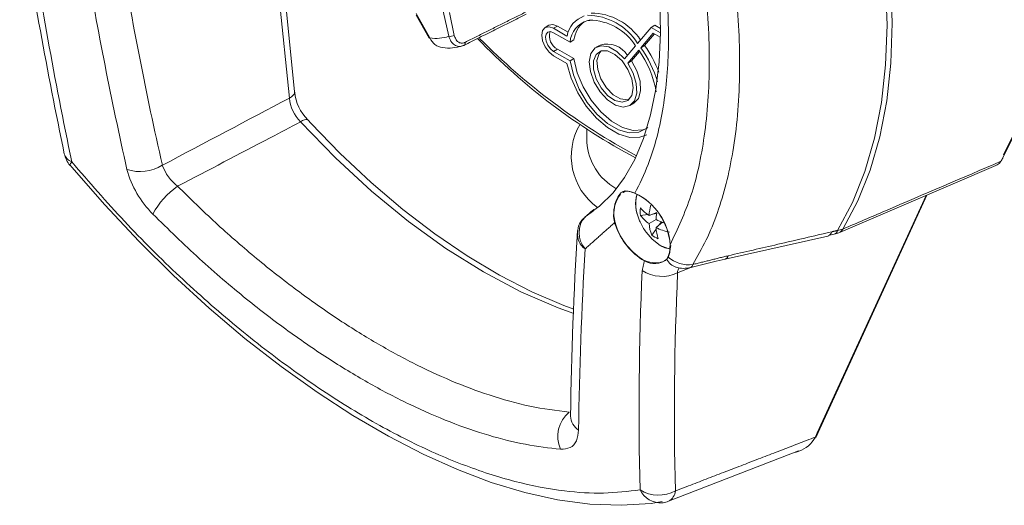
# Model space of a CAD drawing. Extents: x 8 to 113, y 2 to 87.
# Drawn here: x 11 to 15, y 2 to 4 of the extents above; entities that cross this region are included whole.
import ezdxf

# ---------------------------------------------------------------- set-up
doc = ezdxf.new("R2010")
doc.units = 0
doc.header["$MEASUREMENT"] = 0
doc.layers.add('OBJECT', color=7, linetype='CONTINUOUS')

msp = doc.modelspace()

# ---------------------------------------------------------------- linework, layer by layer
at = {"layer": 'OBJECT', "linetype": 'Continuous', "lineweight": 15}
for p, q in [((12.0621, 3.63), (11.9821, 4.4283)), ((12.0428, 3.6073), (11.9623, 4.4107)), ((12.5134, 3.9216), (12.5648, 3.8305)), ((12.514, 3.9148), (12.5623, 3.8292)), ((12.6345, 3.8367), (12.6141, 3.9306)), ((12.637, 3.9249), (12.6553, 3.8403)), ((13.0066, 3.8778), (12.9925, 3.8696)), ((13.0237, 3.8666), (13.0379, 3.8747)), ((13.0778, 3.8517), (13.0379, 3.8747)), ((13.1566, 3.896), (13.1505, 3.8954)), ((13.1566, 3.896), (13.1563, 3.8966)), ((13.1566, 3.896), (13.1583, 3.8969)), ((13.3859, 3.8693), (13.4001, 3.8775)), ((13.4001, 3.8775), (13.4205, 3.8657)), ((13.0735, 3.8378), (13.0237, 3.8666)), ((13.0849, 3.8149), (13.0237, 3.8502)), ((13.3358, 3.8103), (13.3859, 3.8693)), ((13.3476, 3.7945), (13.3936, 3.8486)), ((13.3618, 3.8026), (13.3984, 3.8458)), ((13.3859, 3.8693), (13.4208, 3.8492)), ((13.3936, 3.8486), (13.42, 3.8333)), ((13.0849, 3.8149), (13.099, 3.8231)), ((13.1963, 3.8044), (13.1822, 3.7962)), ((13.3476, 3.7945), (13.3618, 3.8026)), ((13.0237, 3.7808), (13.0379, 3.789)), ((13.0237, 3.7808), (13.0849, 3.7455)), ((13.0379, 3.789), (13.099, 3.7537)), ((13.2872, 3.7529), (13.328, 3.8011)), ((13.299, 3.7371), (13.3399, 3.7853)), ((13.3431, 3.7806), (13.3131, 3.7453)), ((13.0237, 3.7645), (13.0735, 3.7357)), ((13.0849, 3.7455), (13.099, 3.7537)), ((13.299, 3.7371), (13.3131, 3.7453)), ((12.0621, 3.6293), (12.0621, 3.63)), ((13.3072, 3.5797), (13.3213, 3.5879)), ((13.1474, 3.4929), (13.1474, 3.443)), ((14.0027, 2.3641), (14.4069, 3.2458)), ((14.0057, 2.3654), (14.4099, 3.2471)), ((13.1726, 3.1904), (13.1448, 3.1694)), ((13.4069, 3.1821), (13.3781, 3.1713)), ((13.1448, 3.1694), (13.1459, 3.1702)), ((13.3462, 3.1712), (13.3736, 3.1744)), ((13.3781, 3.1414), (13.4041, 3.1563)), ((13.3924, 3.1767), (13.4063, 3.1783)), ((13.4278, 3.1459), (13.4041, 3.1264)), ((13.4158, 3.1361), (13.4242, 3.1473)), ((13.388, 3.0988), (13.4045, 3.1209)), ((14.0441, 3.0967), (14.0659, 3.1017)), ((13.4543, 3.0341), (13.4543, 3.0339)), ((13.4585, 3.0604), (13.4546, 3.0345)), ((13.4546, 3.0343), (13.457, 3.0453)), ((13.4779, 2.9793), (13.4788, 2.979)), ((13.529, 2.9774), (13.4843, 2.9579)), ((13.4509, 2.111), (13.9335, 2.2968)), ((13.4275, 2.1043), (13.4307, 2.1048))]:
    msp.add_line(p, q, dxfattribs=at)
at = {"layer": 'OBJECT', "linetype": 'Continuous', "lineweight": 15, "flags": 128}
for points in [[(14.6916, 3.385), (14.744, 3.4909), (14.7872, 3.6063), (14.8211, 3.7305), (14.8454, 3.8627), (14.8601, 4.0023), (14.865, 4.1483), (14.8601, 4.3), (14.8454, 4.4565), (14.8211, 4.6168), (14.7872, 4.7801), (14.744, 4.9454), (14.6916, 5.1118)], [(14.6933, 5.1164), (14.7454, 4.9507), (14.7884, 4.7861), (14.8222, 4.6235), (14.8464, 4.4638), (14.861, 4.308), (14.8659, 4.1569), (14.861, 4.0115), (14.8464, 3.8726), (14.8222, 3.7409), (14.7884, 3.6172), (14.7454, 3.5023), (14.6933, 3.3968)], [(14.0971, 4.8616), (14.1526, 4.6932), (14.1985, 4.5256), (14.2345, 4.3599), (14.2604, 4.1973), (14.276, 4.0386), (14.2812, 3.885), (14.276, 3.7374), (14.2604, 3.5968), (14.2345, 3.464), (14.1985, 3.3399), (14.1526, 3.2253), (14.0971, 3.1209)], [(14.078, 3.1158), (14.1333, 3.2199), (14.1791, 3.3343), (14.215, 3.4581), (14.2408, 3.5905), (14.2564, 3.7309), (14.2616, 3.8781), (14.2564, 4.0313), (14.2408, 4.1896), (14.215, 4.3519), (14.1791, 4.5172), (14.1333, 4.6844), (14.078, 4.8524)], [(13.263, 4.7003), (13.2939, 4.6119), (13.3331, 4.4794), (13.3656, 4.3463), (13.3909, 4.2147), (13.4086, 4.0866), (13.4186, 3.9644), (13.4208, 3.8497), (13.4157, 3.7419), (13.4034, 3.6399), (13.384, 3.5447), (13.3579, 3.4576), (13.3256, 3.3798), (13.2876, 3.3122), (13.2444, 3.2549), (13.1948, 3.2061), (13.1699, 3.1885)], [(13.0379, 3.8747), (13.0209, 3.8806), (13.0066, 3.8778), (13.0066, 3.8778)], [(13.0237, 3.8666), (13.0068, 3.8724), (12.9925, 3.8696), (12.9829, 3.8586), (12.9795, 3.841), (12.9829, 3.8196), (12.9925, 3.7975), (13.0068, 3.7781), (13.0237, 3.7645)], [(13.0237, 3.8502), (13.0122, 3.8542), (13.0025, 3.8523), (12.996, 3.8448), (12.9937, 3.8329), (12.996, 3.8183), (13.0025, 3.8033), (13.0122, 3.7901), (13.0237, 3.7808)], [(12.6949, 3.8143), (12.6951, 3.8123), (12.6951, 3.8103), (12.6949, 3.8085), (12.6944, 3.8069), (12.6937, 3.8055), (12.6928, 3.8044), (12.6917, 3.8036), (12.6904, 3.803)], [(13.2872, 3.7529), (13.2589, 3.7805), (13.229, 3.7975), (13.2009, 3.8019), (13.1778, 3.7933), (13.1623, 3.7726), (13.1563, 3.7422), (13.1605, 3.7055), (13.1743, 3.6669), (13.1961, 3.6307), (13.2236, 3.6011), (13.2534, 3.5814), (13.2822, 3.5739), (13.3068, 3.5795), (13.3242, 3.5975), (13.3325, 3.6259), (13.3308, 3.6614), (13.3192, 3.7), (13.299, 3.7371)], [(13.3189, 3.6451), (13.3139, 3.679), (13.2996, 3.714), (13.2778, 3.7456), (13.2515, 3.7694), (13.2244, 3.7822), (13.1999, 3.7822), (13.1816, 3.7695), (13.1717, 3.7458), (13.1717, 3.7143), (13.1816, 3.6793), (13.1999, 3.6454), (13.2244, 3.6172), (13.2515, 3.5986), (13.2778, 3.5921), (13.2996, 3.5985), (13.3139, 3.617), (13.3189, 3.6451)], [(13.3038, 3.6019), (13.2979, 3.6007), (13.2725, 3.604), (13.2452, 3.6197), (13.2197, 3.6458), (13.1996, 3.6787), (13.1874, 3.7139), (13.1849, 3.7467), (13.1924, 3.7727), (13.1997, 3.7821)], [(13.0735, 3.7357), (13.0889, 3.6814), (13.1132, 3.6274), (13.145, 3.5769), (13.1825, 3.5328), (13.2236, 3.4975), (13.2658, 3.4731), (13.3069, 3.461), (13.3444, 3.4618), (13.3697, 3.4714)], [(13.0849, 3.7455), (13.0974, 3.6934), (13.1192, 3.6409), (13.1489, 3.5914), (13.1847, 3.548), (13.2243, 3.5134), (13.2651, 3.4899), (13.3047, 3.4788), (13.3404, 3.4809), (13.3702, 3.496), (13.3731, 3.4985)], [(13.099, 3.7537), (13.1115, 3.7016), (13.1333, 3.6491), (13.1631, 3.5996), (13.1989, 3.5562), (13.2384, 3.5216), (13.2793, 3.498), (13.3188, 3.4869), (13.3546, 3.489), (13.3665, 3.4932)], [(13.3213, 3.5879), (13.3384, 3.6057), (13.3467, 3.6341), (13.3449, 3.6696), (13.3333, 3.7081), (13.3131, 3.7453)], [(12.0428, 3.6073), (12.0504, 3.6116), (12.0563, 3.6165), (12.0602, 3.6217), (12.062, 3.6271), (12.0621, 3.6293)], [(12.0846, 3.5195), (12.092, 3.5238), (12.0987, 3.5267), (12.1042, 3.5282), (12.1085, 3.5281), (12.1111, 3.5267)], [(13.099, 2.8074), (13.0413, 2.8283), (12.9027, 2.8882), (12.7632, 2.962), (12.6236, 3.0493), (12.485, 3.1494), (12.3483, 3.2617), (12.2146, 3.3853), (12.0846, 3.5195)], [(13.0985, 2.8239), (13.0617, 2.8366), (12.9429, 2.8878), (12.823, 2.9494), (12.7028, 3.0212), (12.5828, 3.1029), (12.4637, 3.194), (12.3461, 3.2941), (12.2307, 3.4026), (12.1239, 3.5128), (12.1111, 3.5267)], [(11.2284, 3.3575), (11.2285, 3.3573), (11.2287, 3.3571)], [(11.229, 3.358), (11.2352, 3.3504), (11.3574, 3.2104), (11.4836, 3.0761), (11.6131, 2.9482), (11.7448, 2.8276), (11.878, 2.7148), (12.0119, 2.6103), (12.1457, 2.5147), (12.2788, 2.4283), (12.4104, 2.3515), (12.5397, 2.2846), (12.6666, 2.2277), (12.7923, 2.1803), (12.9164, 2.1429), (13.0385, 2.1159), (13.158, 2.0998), (13.2741, 2.095), (13.3858, 2.1017), (13.4274, 2.1088)], [(14.0827, 3.1073), (14.5069, 3.2885), (14.666, 3.3567)], [(13.3255, 3.2538), (13.3255, 3.2537), (13.3256, 3.2536)], [(13.1398, 3.1654), (13.1399, 3.1655), (13.1417, 3.1668)], [(13.147, 3.171), (13.1412, 3.1665), (13.1399, 3.1652)], [(13.3401, 3.1589), (13.3431, 3.1516), (13.3449, 3.1476)], [(13.3669, 3.1094), (13.3897, 3.0828), (13.4193, 3.06)], [(13.6604, 3.0093), (14.042, 3.095), (14.0449, 3.0956)], [(13.4193, 3.06), (13.4488, 3.0486), (13.4555, 3.0478)], [(13.4204, 3.0591), (13.4366, 3.0513), (13.4564, 3.0477)], [(13.5327, 2.9782), (13.6278, 3.0018), (13.6603, 3.0092)], [(13.0868, 2.4269), (13.0869, 2.4257), (13.0869, 2.4252)], [(13.9985, 2.3496), (13.9999, 2.3526), (14.0004, 2.3539)], [(14.0005, 2.3539), (14.0018, 2.3568), (14.0057, 2.3654)]]:
    msp.add_lwpolyline(points, dxfattribs=at)
at = {"layer": 'OBJECT', "linetype": 'Continuous', "lineweight": 15}
for centre, radius, start, end in [((28.1155, 6.9345), 17.2733, 188.72082, 191.80458), ((28.0826, 6.8843), 17.21, 188.68848, 191.78219), ((25.6528, 6.5414), 14.4368, 189.51415, 192.7394), ((25.5871, 6.5327), 14.5022, 189.58875, 192.70786), ((13.1696, 3.8199), 0.0977, 109.0866, 169.4171), ((13.1469, 3.6921), 0.2228, 32.0359, 89.3996), ((13.1616, 3.7024), 0.2207, 33.0772, 89.5197), ((13.1771, 3.8067), 0.0927, 106.7274, 174.9006), ((13.2017, 3.8101), 0.1035, 128.6822, 172.7627), ((13.1553, 3.6927), 0.2039, 32.1038, 89.7119), ((12.6398, 3.8683), 0.032, 260.5814, 299.1264), ((13.0627, 3.8376), 0.0546, 162.1557, 242.9158), ((12.5561, 3.8445), 0.0165, 292.0636, 301.671), ((12.587, 3.975), 0.1462, 261.2485, 288.9703), ((12.6184, 3.8524), 0.058, 202.2322, 263.834), ((14.4167, 5.4355), 2.3212, 223.8106, 242.028), ((14.5082, 5.5708), 2.4755, 224.7226, 241.6195), ((13.2218, 3.7193), 0.0888, 31.2426, 106.6344), ((13.0153, 3.5555), 0.4256, 20.4256, 35.494), ((12.6342, 3.9617), 0.1685, 262.4698, 287.2603), ((13.0404, 3.5694), 0.3692, 9.5158, 35.7958), ((13.006, 3.5503), 0.4199, 16.1562, 35.5603), ((12.2267, 3.6438), 0.1645, 185.0519, 225.3578), ((12.1885, 3.6228), 0.1465, 186.0446, 224.8214), ((13.325, 3.3915), 0.2355, 149.6039, 234.1475), ((13.363, 3.4586), 0.2162, 184.1353, 239.8886), ((11.3053, 3.4213), 0.1, 191.8341, 219.9346), ((11.2515, 3.4128), 0.0456, 195.1566, 249.1304), ((11.2488, 3.3546), 0.0206, 131.2059, 171.9085), ((11.4895, 3.4892), 0.1548, 251.3955, 301.9184), ((11.793, 3.436), 0.3651, 194.8473, 225.2774), ((11.7334, 3.4163), 0.1723, 199.8407, 232.3461), ((11.8035, 3.031), 0.3045, 125.1681, 151.4213), ((13.2898, 3.2625), 0.000936, 182.1571, 294.757), ((13.2897, 3.2625), 0.000939, 182.2804, 293.6717), ((13.2273, 3.0463), 0.2296, 4.1228, 64.6677), ((13.2313, 3.049), 0.2255, 3.7407, 65.072), ((13.3754, 3.1751), 0.128, 143.8714, 182.2396), ((13.4573, 3.2141), 0.1291, 163.6876, 205.2392), ((13.4646, 3.2141), 0.1361, 166.0754, 203.9164), ((13.4855, 3.1852), 0.14, 174.2684, 185.7316), ((13.4628, 3.3007), 0.1546, 221.0267, 236.7745), ((13.617, 3.1524), 0.2396, 166.04, 175.469), ((13.1801, 3.1106), 0.0671, 126.2304, 182.101), ((13.2072, 3.1064), 0.0891, 137.3447, 221.7497), ((13.2468, 3.1718), 0.00187, 245.716, 293.2632), ((13.2468, 3.1714), 0.00187, 246.0446, 293.8612), ((13.4444, 3.1934), 0.1983, 186.7632, 196.8269), ((13.4443, 3.1934), 0.1982, 186.8728, 196.6597), ((13.2505, 3.147), 0.00211, 263.8567, 303.0566), ((13.5461, 3.2384), 0.2208, 204.276, 215.7186), ((13.4568, 3.2575), 0.1403, 217.9552, 235.8754), ((13.6906, 3.1382), 0.2871, 171.6539, 176.3724), ((13.5336, 3.4179), 0.2919, 243.6571, 249.4695), ((27.9505, 2.2214), 14.865, 176.5521, 179.20914), ((13.1819, 3.1032), 0.0696, 175.9166, 233.6758), ((13.2531, 3.1386), 0.00236, 268.5285, 303.353), ((13.2533, 3.138), 0.0024, 269.0317, 302.9503), ((13.4893, 3.2163), 0.2494, 198.8745, 239.0053), ((13.4858, 3.2136), 0.2438, 198.5461, 239.3561), ((13.5181, 3.1515), 0.1404, 184.1283, 202.0454), ((13.5103, 3.3508), 0.2483, 244.6616, 256.8984), ((13.5585, 3.1351), 0.1546, 183.2285, 198.9758), ((14.0375, 3.1145), 0.019, 292.0066, 348.4597), ((14.0595, 3.1194), 0.0188, 289.7557, 348.8987), ((14.0435, 3.1992), 0.1, 282.9436, 293.1348), ((14.0663, 3.1979), 0.0829, 278.0814, 291.8412), ((14.0703, 3.1347), 0.0302, 294.3501, 332.7682), ((13.4697, 3.2123), 0.1399, 234.268, 245.7374), ((27.9313, 2.1823), 14.8159, 176.65366, 179.2563), ((13.455, 3.034), 0.000644, 120.7767, 167.5858), ((13.4551, 3.034), 0.000764, 172.98, 239.5129), ((13.4551, 3.0338), 0.000767, 172.737, 239.3924), ((13.3981, 3.0671), 0.0746, 239.9992, 308.4102), ((13.445, 3.0094), 0.000907, 126.0908, 231.8381), ((13.4959, 3.0337), 0.0573, 205.9769, 251.4674), ((13.4495, 3.0177), 0.000787, 127.031, 238.6688), ((13.525, 3.1025), 0.1143, 228.399, 277.6381), ((13.6549, 3.0257), 0.0173, 288.4643, 346.7088), ((24.9143, 2.447), 11.5733, 177.42585, 181.45909), ((13.4265, 3.0814), 0.1363, 237.2103, 295.0903), ((13.5073, 3.075), 0.1, 252.7961, 284.7327), ((13.5268, 2.9904), 0.0135, 296.2212, 354.9621), ((24.9668, 2.4343), 11.4945, 177.38895, 181.42507), ((13.155, 2.3507), 0.116, 129.1095, 204.1928), ((13.1508, 2.4287), 0.0639, 181.9527, 237.7902), ((13.8995, 2.4001), 0.1092, 288.2589, 331.7579), ((13.9962, 2.3511), 0.0027, 257.1128, 331.8694), ((13.9978, 2.3556), 0.00319, 263.8276, 328.5775), ((14.0031, 2.3671), 0.00302, 261.3875, 326.9329), ((13.8977, 2.3737), 0.0853, 286.1429, 295.3356), ((13.4137, 2.2639), 0.1312, 238.3001, 298.3105), ((13.4212, 2.1889), 0.0848, 205.5405, 274.2485), ((13.4284, 2.1522), 0.0476, 297.9242, 355.4269), ((13.4149, 2.2035), 0.1, 279.1058, 291.0242)]:
    msp.add_arc(centre, radius, start, end, dxfattribs=at)
for centre, major_axis, ratio, start_param, end_param in [((-17.6639, -8.5193), (41.2178, 19.304), 0.050051, 5.477163, 5.493517), ((14.3592, 2.3811), (0.3456, 0.3853), 0.561109, 2.076501, 2.10355)]:
    msp.add_ellipse(centre, major_axis=major_axis, ratio=ratio, start_param=start_param, end_param=end_param, dxfattribs=at)
for points, knots in [([(13.5402, 4.725), (13.5596, 4.6638), (13.5983, 4.5414), (13.6436, 4.3567), (13.679, 4.1729), (13.7019, 3.9988), (13.7136, 3.8373), (13.7156, 3.6871), (13.7079, 3.5429), (13.6857, 3.3679), (13.6462, 3.2127), (13.5918, 3.0782), (13.5574, 3.0189), (13.5402, 2.9892)], [0, 0, 0, 0, 0.088765, 0.177531, 0.269416, 0.361302, 0.442441, 0.523579, 0.607061, 0.690543, 0.843256, 0.921628, 1, 1, 1, 1]), ([(13.4563, 3.0628), (13.484, 3.1212), (13.5402, 3.2393), (13.5802, 3.4268), (13.5982, 3.5952), (13.6033, 3.7352), (13.5992, 3.8833), (13.5818, 4.08), (13.5421, 4.331), (13.4851, 4.5337), (13.4563, 4.6363)], [0, 0, 0, 0, 0.158308, 0.320393, 0.4075, 0.494607, 0.584228, 0.67385, 0.834938, 1, 1, 1, 1]), ([(13.3255, 4.5838), (13.3353, 4.5512), (13.373, 4.4265), (13.4213, 4.2084), (13.4522, 3.9434), (13.4509, 3.6958), (13.4212, 3.5041), (13.3772, 3.3576), (13.3428, 3.2885), (13.3255, 3.2538)], [0, 0, 0, 0, 0.062214, 0.238483, 0.419893, 0.595629, 0.776478, 0.887615, 1, 1, 1, 1]), ([(12.6553, 3.8403), (12.6568, 3.8353), (12.6599, 3.8254), (12.6691, 3.8152), (12.6801, 3.8107), (12.6892, 3.8117), (12.6939, 3.8138), (12.6949, 3.8143)], [0, 0, 0, 0, 0.244969, 0.490375, 0.723032, 0.938925, 1, 1, 1, 1]), ([(12.6904, 3.803), (12.689, 3.8024), (12.6827, 3.7995), (12.6705, 3.7982), (12.6551, 3.8039), (12.6419, 3.8171), (12.637, 3.8302), (12.6345, 3.8367)], [0, 0, 0, 0, 0.062062, 0.280899, 0.514818, 0.758819, 1, 1, 1, 1]), ([(12.0846, 3.5195), (12.047, 3.4997), (11.8948, 3.4197), (11.7427, 3.3399), (11.6281, 3.2799)], [0, 0, 0, 0, 0.247159, 1, 1, 1, 1]), ([(11.2352, 3.3701), (11.2997, 3.2956), (11.4289, 3.1464), (11.6344, 2.9427), (11.8451, 2.7564), (12.059, 2.5916), (12.2728, 2.4496), (12.483, 2.3325), (12.6865, 2.2425), (12.8814, 2.1793), (13.0559, 2.146), (13.211, 2.1365), (13.3002, 2.147), (13.3448, 2.1523)], [0, 0, 0, 0, 0.094108, 0.188508, 0.282606, 0.376776, 0.471253, 0.56542, 0.658464, 0.751805, 0.844857, 0.922428, 1, 1, 1, 1]), ([(14.0971, 3.1209), (14.15, 3.1435), (14.3457, 3.2274), (14.5414, 3.3112), (14.6842, 3.3725)], [0, 0, 0, 0, 0.269854, 1, 1, 1, 1]), ([(14.6658, 3.3571), (14.6714, 3.3601), (14.6786, 3.3638), (14.6832, 3.3709), (14.6842, 3.3725)], [0, 0, 0, 0, 0.778911, 1, 1, 1, 1]), ([(11.6281, 3.2799), (11.6748, 3.2342), (11.7682, 3.1428), (11.9133, 3.0165), (12.0612, 2.8992), (12.2097, 2.7939), (12.3561, 2.7017), (12.5008, 2.6222), (12.6442, 2.5554), (12.7905, 2.5006), (12.938, 2.4592), (13.0337, 2.4469), (13.0818, 2.4407)], [0, 0, 0, 0, 0.095908, 0.191815, 0.290502, 0.38919, 0.485101, 0.581012, 0.679721, 0.77843, 0.888705, 1, 1, 1, 1]), ([(13.246, 3.1701), (13.2471, 3.1851), (13.2492, 3.2152), (13.2658, 3.2477), (13.2784, 3.2601), (13.2865, 3.262), (13.2888, 3.2625)], [0, 0, 0, 0, 0.309279, 0.616001, 0.89125, 1, 1, 1, 1]), ([(13.2888, 3.2625), (13.2961, 3.262), (13.306, 3.2614), (13.3214, 3.2554), (13.3255, 3.2538)], [0, 0, 0, 0, 0.729926, 1, 1, 1, 1]), ([(13.3263, 3.2534), (13.316, 3.2572), (13.3019, 3.2624), (13.2927, 3.2618), (13.2902, 3.2617)], [0, 0, 0, 0, 0.730796, 1, 1, 1, 1]), ([(13.0492, 2.3032), (13.0063, 2.3082), (12.9206, 2.3184), (12.7833, 2.353), (12.6402, 2.402), (12.4928, 2.4662), (12.3437, 2.5439), (12.1925, 2.635), (12.0389, 2.7401), (11.8767, 2.8646), (11.7077, 3.0084), (11.5935, 3.1204), (11.5361, 3.1766)], [0, 0, 0, 0, 0.095398, 0.190796, 0.288955, 0.387113, 0.482516, 0.577919, 0.676107, 0.774295, 0.886604, 1, 1, 1, 1]), ([(13.6718, 3.0218), (13.7334, 3.0359), (13.8616, 3.0654), (13.9896, 3.0952), (14.0561, 3.1107)], [0, 0, 0, 0, 0.480479, 1, 1, 1, 1]), ([(13.3615, 3.0038), (13.3749, 2.9998), (13.4002, 2.9923), (13.4199, 2.9968), (13.4291, 2.9989)], [0, 0, 0, 0, 0.532901, 1, 1, 1, 1]), ([(13.4356, 3.0029), (13.4379, 3.0039), (13.4417, 3.0056), (13.4437, 3.0089), (13.4445, 3.0101)], [0, 0, 0, 0, 0.631903, 1, 1, 1, 1]), ([(13.4886, 2.9755), (13.4867, 2.9719), (13.484, 2.9667), (13.4842, 2.9599), (13.4843, 2.9579)], [0, 0, 0, 0, 0.712327, 1, 1, 1, 1]), ([(13.0492, 2.3032), (13.062, 2.304), (13.0877, 2.3056), (13.1116, 2.3315), (13.115, 2.3604), (13.1167, 2.3746)], [0, 0, 0, 0, 0.337927, 0.675839, 1, 1, 1, 1])]:
    msp.add_open_spline(points, degree=3, knots=knots, dxfattribs=at)
for points in [[(12.6949, 3.8143), (13.028, 3.9805)], [(12.9218, 3.9185), (12.6904, 3.803)], [(14.6842, 3.3725), (14.6916, 3.385)], [(13.2901, 3.2616), (13.2822, 3.2568)], [(13.2888, 3.2625), (13.2888, 3.2625)], [(13.2901, 3.2616), (13.2902, 3.2617)], [(13.1746, 3.1918), (13.1459, 3.1702)], [(13.1459, 3.1702), (13.168, 3.1894)], [(13.168, 3.1894), (13.1731, 3.1939)], [(13.2503, 3.1449), (13.1407, 3.0471)], [(13.1459, 3.1702), (13.1453, 3.1697)], [(13.2503, 3.1449), (13.246, 3.1697)], [(13.2475, 3.1697), (13.2475, 3.1701)], [(13.2475, 3.1697), (13.2516, 3.1452)], [(13.2531, 3.1362), (13.2503, 3.1449)], [(13.2531, 3.1362), (13.2533, 3.1356)], [(13.2544, 3.1366), (13.2546, 3.136)], [(14.0561, 3.1107), (14.078, 3.1158)], [(13.4491, 3.0183), (13.4546, 3.0343)], [(13.4546, 3.0345), (13.4563, 3.0637)], [(13.4563, 3.0628), (13.4547, 3.0334)], [(13.3527, 2.9668), (13.3608, 3.0025)], [(13.4491, 3.017), (13.4444, 3.0087)], [(13.4445, 3.0101), (13.4491, 3.0183)], [(13.4547, 3.0331), (13.4491, 3.017)], [(13.4547, 3.0331), (13.4547, 3.0334)], [(13.5402, 2.9892), (13.6718, 3.0218)], [(13.4759, 2.1484), (13.9956, 2.3484)], [(13.9956, 2.3484), (13.9975, 2.3524)]]:
    msp.add_open_spline(points, degree=1, dxfattribs=at)

doc.saveas('drawing.dxf')
